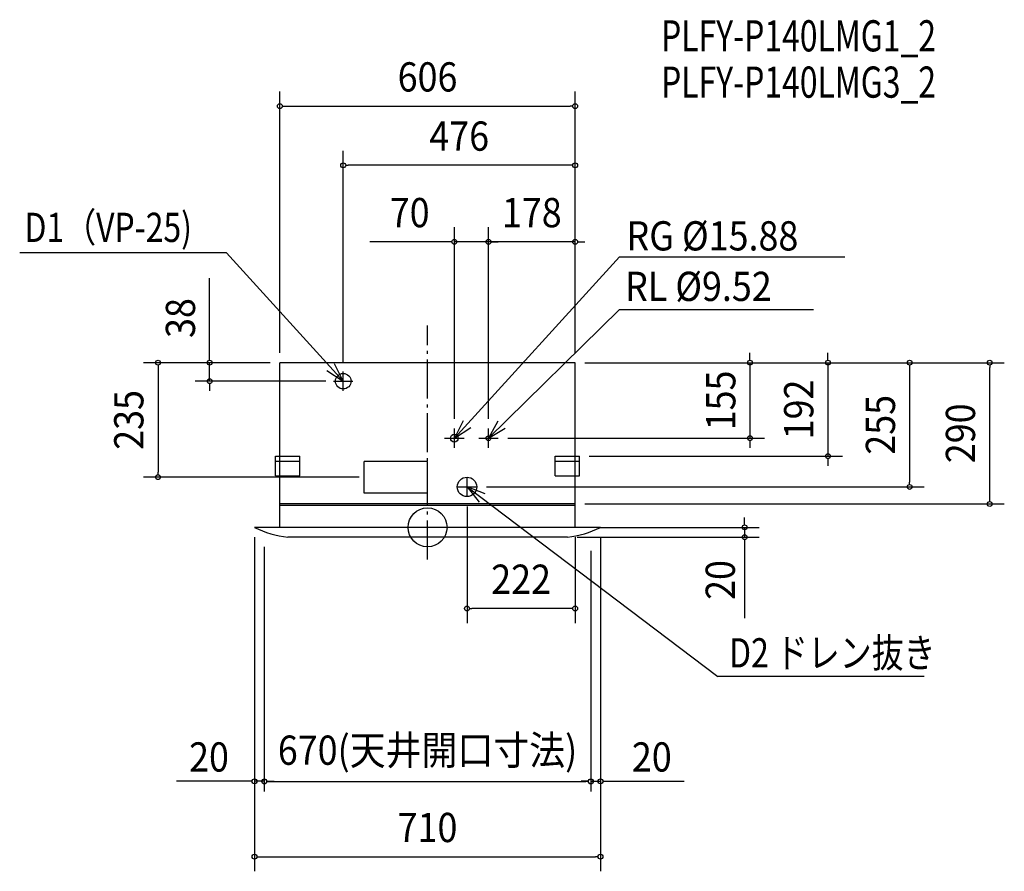
# Model space of a CAD drawing. Extents: x -837 to 1184, y -706 to 1042.
import ezdxf
from ezdxf.enums import TextEntityAlignment as Align

# ---------------------------------------------------------------- set-up
doc = ezdxf.new("R2010")
doc.units = 0
doc.header["$LTSCALE"] = 20
doc.header["$PDMODE"] = 3
doc.header["$PDSIZE"] = -2
doc.linetypes.add('DASHDOT', pattern=[5.5, 4, -0.6, 0.3, -0.6])
doc.layers.get('DEFPOINTS').update_dxf_attribs({"linetype": 'CONTINUOUS'})
for name, color, linetype in [('ARRANGE', 1, 'CONTINUOUS'), ('BASIS', 6, 'DASHDOT'), ('DETAIL', 5, 'CONTINUOUS'), ('ETC', 61, 'CONTINUOUS'), ('NOTE', 4, 'CONTINUOUS'), ('OUTLINE', 3, 'CONTINUOUS'), ('SIZE', 30, 'CONTINUOUS')]:
    doc.layers.add(name, color=color, linetype=linetype)
doc.styles.get("Standard").update_dxf_attribs({"font": 'SIMPLEX', "width": 0.9, "bigfont": 'BIGFONT'})

msp = doc.modelspace()

# ---------------------------------------------------------------- linework, layer by layer
at = {"layer": 'ARRANGE', "color": 1, "linetype": 'CONTINUOUS'}
msp.add_circle((0, 0), 40, dxfattribs=at)
msp.add_point((0, 0), dxfattribs=at)
at = {"layer": 'BASIS', "color": 6, "linetype": 'DASHDOT'}
msp.add_line((0, -65.755581), (0, 414.217275), dxfattribs=at)
at = {"layer": 'DEFPOINTS', "color": 7, "linetype": 'CONTINUOUS'}
for p in [(-303, 338), (-173, 320), (-447.117158, 300), (-193, 300), (-189, 300), (55, 203), (125, 203), (125, 203), (303, 48), (335, 0), (355, 0), (355, 0), (650.724613, -20), (335, -28), (335, -48), (-335, -521.22558), (335, -521.22558), (335, -521.721511)]:
    msp.add_point(p, dxfattribs=at)
at = {"layer": 'DETAIL', "color": 5, "linetype": 'CONTINUOUS'}
for p, q in [((303, 338), (-303, 338)), ((-303, 146), (-303, 338)), ((303, 146), (303, 338)), ((-312, 146), (-262, 146)), ((-312, 106), (-312, 146)), ((-262, 106), (-262, 146)), ((262, 146), (312, 146)), ((262, 106), (262, 146)), ((312, 106), (312, 146)), ((-312, 136), (-262, 136)), ((0, 135.5), (-130, 135.5)), ((-130, 70.5), (-130, 135.5)), ((0, 70.5), (0, 135.5)), ((262, 136), (312, 136)), ((-312, 106), (-262, 106)), ((-303, 0), (-303, 106)), ((262, 106), (312, 106)), ((303, 0), (303, 106)), ((0, 70.5), (-130, 70.5)), ((303, 48), (-303, 48)), ((303, 45), (-303, 45)), ((355, 0), (-355, 0)), ((287, -20), (-287, -20))]:
    msp.add_line(p, q, dxfattribs=at)
for centre, radius in [((-173, 300), 16), ((55, 183), 7.94), ((125, 183), 4.76), ((81, 83), 20)]:
    msp.add_circle(centre, radius, dxfattribs=at)
for centre, start, end in [((-266.907662, 173.91395), 243.136495, 264.084424), ((266.907662, 173.91395), 275.915576, 296.863505)]:
    msp.add_arc(centre, 194.952102, start, end, dxfattribs=at)
at = {"layer": 'NOTE', "color": 4, "linetype": 'CONTINUOUS'}
for p, q in [((-412.511729, 563.61085), (-836.983586, 563.61085)), ((-173, 300), (-412.511729, 563.61085)), ((55, 183), (394.206915, 555.264179)), ((394.206915, 555.264179), (856.595978, 555.264179)), ((125, 183), (394.206915, 447.384032)), ((394.206915, 447.384032), (792.384348, 447.384032)), ((-173, 300), (-190.992296, 335.725023)), ((-206.444297, 321.942629), (-173, 300)), ((-173, 280), (-173, 320)), ((-193, 300), (-153, 300)), ((73.322655, 218.55672), (55, 183)), ((55, 183), (88.646244, 204.631695)), ((55, 163), (55, 203)), ((144.570157, 217.885655), (125, 183)), ((125, 183), (159.391081, 203.426785)), ((125, 163), (125, 203)), ((35, 183), (75, 183)), ((105, 183), (145, 183)), ((-307, 146), (-267, 146)), ((81, 63), (81, 103)), ((61, 83), (101, 83)), ((81, 83), (596.08901, -306.085977)), ((81, 83), (106.2594, 51.984476)), ((118.383044, 68.769469), (81, 83)), ((1019.334894, -306.085977), (596.08901, -306.085977))]:
    msp.add_line(p, q, dxfattribs=at)
at = {"layer": 'OUTLINE', "color": 3, "linetype": 'CONTINUOUS'}
for p, q in [((303, 338), (-303, 338)), ((-303, 0), (-303, 338)), ((303, 0), (303, 338)), ((-312, 146), (-262, 146)), ((355, 0), (-355, 0)), ((287, -20), (-287, -20))]:
    msp.add_line(p, q, dxfattribs=at)
for centre, start, end in [((-266.907662, 173.91395), 243.136495, 264.084424), ((266.907662, 173.91395), 275.915576, 296.863505)]:
    msp.add_arc(centre, 194.952102, start, end, dxfattribs=at)
at = {"layer": 'SIZE', "color": 30, "linetype": 'CONTINUOUS'}
for p, q in [((-303, 358), (-303, 894.54038)), ((303, 358), (303, 894.54038)), ((-298, 864.54038), (-293, 864.54038)), ((-293, 864.54038), (293, 864.54038)), ((298, 864.54038), (293, 864.54038)), ((-173, 340), (-173, 773.061198)), ((303, 358), (303, 773.061198)), ((-168, 743.061198), (-163, 743.061198)), ((293, 743.061198), (-163, 743.061198)), ((298, 743.061198), (293, 743.061198)), ((55, 223), (55, 616.015867)), ((125, 223), (125, 616.015867)), ((125, 223), (125, 616.015867)), ((303, 358), (303, 616.015867)), ((45, 586.015867), (-118.257143, 586.015867)), ((50, 586.015867), (45, 586.015867)), ((125, 586.015867), (55, 586.015867)), ((115, 586.015867), (105, 586.015867)), ((120, 586.015867), (115, 586.015867)), ((303, 586.015867), (125, 586.015867)), ((130, 586.015867), (135, 586.015867)), ((135, 586.015867), (145, 586.015867)), ((308, 586.015867), (313, 586.015867)), ((313, 586.015867), (323, 586.015867)), ((-447.117158, 348), (-447.117158, 511.257143)), ((-447.117158, 343), (-447.117158, 348)), ((661.769881, 348), (661.769881, 358)), ((661.769881, 343), (661.769881, 348)), ((821.769925, 348), (821.769925, 358)), ((821.769925, 343), (821.769925, 348)), ((-323, 338), (-583.067627, 338)), ((-553.067627, 333), (-553.067627, 328)), ((-553.067627, 328), (-553.067627, 113)), ((-323, 338), (-477.117158, 338)), ((-447.117158, 300), (-447.117158, 338)), ((323, 338), (1183.669762, 338)), ((323, 338), (851.769925, 338)), ((323, 338), (691.769881, 338)), ((323, 338), (1019.419695, 338)), ((661.769881, 338), (661.769881, 183)), ((821.769925, 338), (821.769925, 146)), ((989.419695, 333), (989.419695, 328)), ((989.419695, 328), (989.419695, 93)), ((1153.669762, 333), (1153.669762, 328)), ((1153.669762, 58), (1153.669762, 328)), ((-209, 300), (-477.117158, 300)), ((-447.117158, 295), (-447.117158, 290)), ((-447.117158, 290), (-447.117158, 280)), ((165, 183), (691.769881, 183)), ((661.769881, 178), (661.769881, 173)), ((661.769881, 173), (661.769881, 163)), ((332, 146), (851.769925, 146)), ((821.769925, 141), (821.769925, 136)), ((821.769925, 136), (821.769925, 126)), ((-140, 103), (-583.067627, 103)), ((-553.067627, 108), (-553.067627, 113)), ((121, 83), (1019.419695, 83)), ((989.419695, 88), (989.419695, 93)), ((81, 42.789126), (81, -196.456537)), ((323, 48), (1183.669762, 48)), ((1153.669762, 53), (1153.669762, 58)), ((355, 0), (680.724613, 0)), ((650.724613, 10), (650.724613, 20)), ((650.724613, 5), (650.724613, 10)), ((650.724613, 0), (650.724613, -20)), ((-355, -20), (-355, -705.946849)), ((-355, -20), (-355, -542.10245)), ((303, -20), (303, -196.456537)), ((307, -20), (680.724613, -20)), ((355, -20), (355, -705.946849)), ((355, -20), (355, -542.10245)), ((-335, -40), (-335, -261.566474)), ((-335, -40), (-335, -542.10245)), ((650.724613, -25), (650.724613, -30)), ((650.724613, -30), (650.724613, -186.197894)), ((335, -48), (335, -262.062406)), ((335, -48), (335, -542.10245)), ((86, -166.456537), (91, -166.456537)), ((293, -166.456537), (91, -166.456537)), ((298, -166.456537), (293, -166.456537)), ((-365, -521.22558), (-515.112971, -521.22558)), ((-360, -521.22558), (-365, -521.22558)), ((-335, -521.22558), (-355, -521.22558)), ((-330, -521.22558), (-325, -521.22558)), ((-330, -521.721511), (-325, -521.721511)), ((-325, -521.22558), (-315, -521.22558)), ((-325, -521.721511), (325, -521.721511)), ((325, -521.22558), (315, -521.22558)), ((330, -521.22558), (325, -521.22558)), ((330, -521.721511), (325, -521.721511)), ((335, -521.22558), (355, -521.22558)), ((360, -521.22558), (365, -521.22558)), ((365, -521.22558), (526.927793, -521.22558)), ((-350, -675.946849), (-345, -675.946849)), ((-345, -675.946849), (345, -675.946849)), ((350, -675.946849), (345, -675.946849))]:
    msp.add_line(p, q, dxfattribs=at)
for centre in [(-303, 864.54038), (303, 864.54038), (-173, 743.061198), (303, 743.061198), (55, 586.015867), (125, 586.015867), (125, 586.015867), (303, 586.015867), (-553.067627, 338), (-447.117158, 338), (661.769881, 338), (821.769925, 338), (989.419695, 338), (1153.669762, 338), (-447.117158, 300), (661.769881, 183), (821.769925, 146), (-553.067627, 103), (989.419695, 83), (1153.669762, 48), (650.724613, 0), (650.724613, -20), (81, -166.456537), (303, -166.456537), (-355, -521.22558), (-335, -521.22558), (-335, -521.721511), (335, -521.22558), (335, -521.721511), (355, -521.22558), (-355, -675.946849), (355, -675.946849)]:
    msp.add_circle(centre, 5, dxfattribs=at)

# ---------------------------------------------------------------- texts
at = {"layer": 'ETC', "color": 61, "linetype": 'CONTINUOUS', "width": 0.75}
for s, p in [('PLFY-P140LMG1_2', (479.19933, 976.833501)), ('PLFY-P140LMG3_2', (479.19933, 881.869475))]:
    msp.add_text(s, height=64, dxfattribs=at).set_placement(p)
at = {"layer": 'NOTE', "color": 4, "linetype": 'CONTINUOUS'}
for s, width, p in [('D1（VP-25)', 0.8, (-827.026719, 585.720991)), ('RG %%C15.88', 0.9, (408.236199, 568.305069)), ('RL %%C9.52', 0.9, (405.261524, 464.636659)), ('D2 ドレン抜き', 0.8, (618.955551, -287.544495))]:
    msp.add_text(s, height=60, dxfattribs=dict(at, width=width)).set_placement(p)
at = {"layer": 'SIZE', "color": 30, "linetype": 'CONTINUOUS', "width": 0.9}
for s, p in [('606', (0, 894.54038)), ('476', (65, 773.061198)), ('70', (-36.628571, 616.015867)), ('178', (214, 616.015867)), ('222', (192, -136.456537)), ('670(天井開口寸法)', (0, -487.31675)), ('20', (-448.4844, -501.22558)), ('20', (460.299221, -501.22558)), ('710', (0, -645.946849))]:
    msp.add_text(s, height=60, dxfattribs=at).set_placement(p, align=Align.CENTER)
for s, p in [('38', (-477.117158, 429.628572)), ('155', (631.769881, 260.5)), ('192', (791.769925, 242)), ('235', (-583.067627, 220.5)), ('255', (959.419695, 210.5)), ('290', (1123.669762, 193)), ('20', (630.724613, -108.03399))]:
    msp.add_text(s, height=60, rotation=90, dxfattribs=at).set_placement(p, align=Align.CENTER)

doc.saveas('drawing.dxf')
